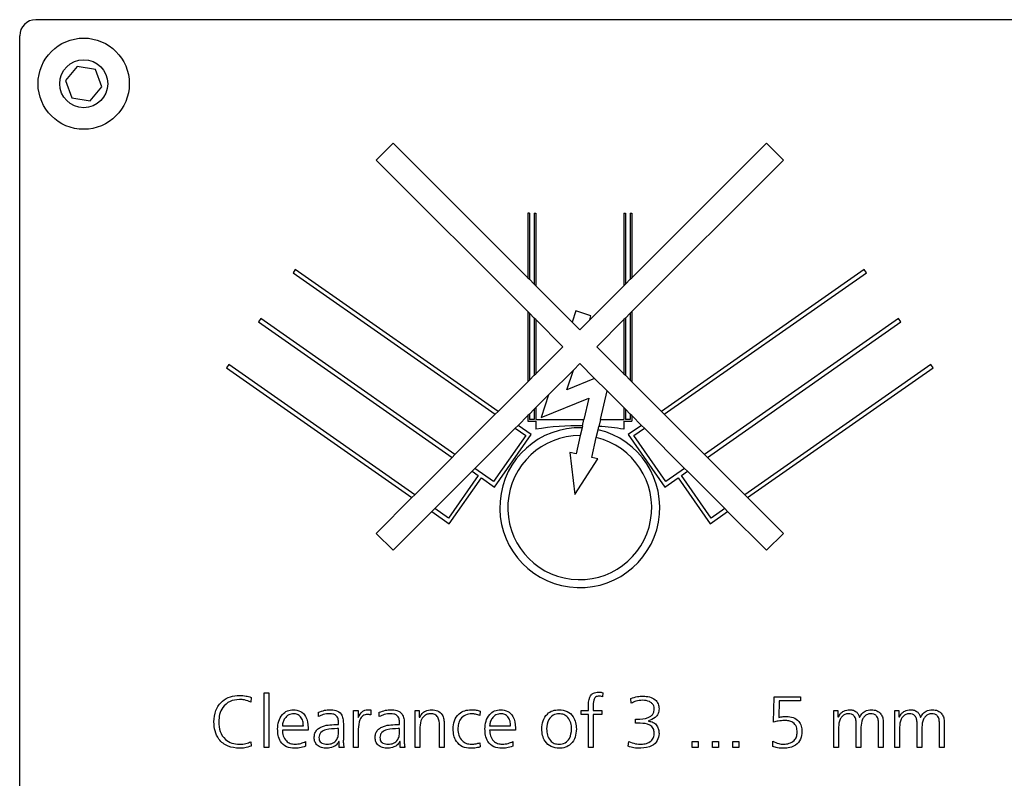
# Model space of a CAD drawing. Units: millimetres. Extents: x 11 to 419, y 1 to 296.
# Drawn here: x 189 to 192, y 241 to 243 of the extents above; entities that cross this region are included whole.
import ezdxf

# ---------------------------------------------------------------- set-up
doc = ezdxf.new("R2010")
doc.units = ezdxf.units.MM

msp = doc.modelspace()

# ---------------------------------------------------------------- linework, layer by layer
at = {"color": 7, "linetype": 'Continuous', "lineweight": 25}
for p, q in [((198.246009, 243.488685), (189.246009, 243.488685)), ((189.196009, 240.538685), (189.196009, 243.438685)), ((189.375899, 243.342804), (189.339085, 243.298328)), ((189.432823, 243.33316), (189.375899, 243.342804)), ((189.452933, 243.279041), (189.432823, 243.33316)), ((189.339085, 243.298328), (189.359195, 243.244209)), ((189.416119, 243.234565), (189.452933, 243.279041)), ((189.359195, 243.244209), (189.416119, 243.234565)), ((190.362646, 243.103114), (190.309613, 243.050081)), ((190.783509, 242.682251), (190.362646, 243.103114)), ((191.529372, 243.103114), (191.108509, 242.682251)), ((191.582405, 243.050081), (191.529372, 243.103114)), ((190.309613, 243.050081), (190.783509, 242.576185)), ((191.108509, 242.576185), (191.582405, 243.050081)), ((190.788509, 242.883685), (190.783509, 242.883685)), ((190.783509, 242.883685), (190.783509, 242.682251)), ((190.788509, 242.883685), (190.788509, 242.677251)), ((190.803509, 242.883685), (190.808509, 242.883685)), ((190.803509, 242.883685), (190.803509, 242.662251)), ((190.808509, 242.883685), (190.808509, 242.657251)), ((191.083509, 242.883685), (191.088509, 242.883685)), ((191.083509, 242.883685), (191.083509, 242.657251)), ((191.088509, 242.883685), (191.088509, 242.662251)), ((191.103509, 242.883685), (191.108509, 242.883685)), ((191.103509, 242.883685), (191.103509, 242.677251)), ((191.108509, 242.883685), (191.108509, 242.682251)), ((190.057246, 242.708081), (190.050076, 242.697841)), ((190.050076, 242.697841), (190.681777, 242.255519)), ((190.690753, 242.264494), (190.057246, 242.708081)), ((190.783509, 242.682251), (190.788509, 242.677251)), ((191.103509, 242.677251), (191.108509, 242.682251)), ((191.834772, 242.708081), (191.201265, 242.264494)), ((191.21024, 242.255519), (191.841942, 242.697841)), ((191.841942, 242.697841), (191.834772, 242.708081)), ((190.803509, 242.662251), (190.788509, 242.677251)), ((190.803509, 242.662251), (190.808509, 242.657251)), ((190.922122, 242.543638), (190.808509, 242.657251)), ((191.083509, 242.657251), (190.977004, 242.550746)), ((191.083509, 242.657251), (191.088509, 242.662251)), ((191.103509, 242.677251), (191.088509, 242.662251)), ((190.783509, 242.576185), (190.783509, 242.357251)), ((190.788509, 242.571185), (190.783509, 242.576185)), ((190.788509, 242.571185), (190.788509, 242.362251)), ((190.788509, 242.571185), (190.803509, 242.556185)), ((190.933509, 242.578685), (190.922122, 242.543638)), ((190.981062, 242.563234), (190.933509, 242.578685)), ((190.977004, 242.550746), (190.981062, 242.563234)), ((191.088509, 242.556185), (191.103509, 242.571185)), ((191.108509, 242.576185), (191.103509, 242.571185)), ((191.103509, 242.571185), (191.103509, 242.362251)), ((191.108509, 242.576185), (191.108509, 242.357251)), ((189.9497, 242.55449), (189.942531, 242.54425)), ((189.942531, 242.54425), (190.54715, 242.120891)), ((190.556125, 242.129867), (189.9497, 242.55449)), ((190.803509, 242.556185), (190.803509, 242.377251)), ((190.808509, 242.551185), (190.803509, 242.556185)), ((190.808509, 242.551185), (190.808509, 242.382251)), ((190.808509, 242.551185), (190.892976, 242.466718)), ((190.946009, 242.519751), (190.922122, 242.543638)), ((190.977004, 242.550746), (190.946009, 242.519751)), ((190.999042, 242.466718), (191.083509, 242.551185)), ((191.088509, 242.556185), (191.083509, 242.551185)), ((191.083509, 242.551185), (191.083509, 242.382251)), ((191.088509, 242.556185), (191.088509, 242.377251)), ((191.942317, 242.55449), (191.335893, 242.129867)), ((191.344868, 242.120891), (191.949487, 242.54425)), ((191.949487, 242.54425), (191.942317, 242.55449)), ((190.892976, 242.466718), (190.808509, 242.382251)), ((191.083509, 242.382251), (190.999042, 242.466718)), ((189.849324, 242.411138), (189.842155, 242.400899)), ((190.430472, 242.004214), (189.849324, 242.411138)), ((190.925954, 242.39363), (190.946009, 242.413685)), ((190.946009, 242.413685), (190.992443, 242.36725)), ((192.042693, 242.411138), (191.461546, 242.004214)), ((192.049863, 242.400899), (192.042693, 242.411138)), ((189.842155, 242.400899), (190.421497, 241.995239)), ((190.803509, 242.377251), (190.788509, 242.362251)), ((190.803509, 242.377251), (190.808509, 242.382251)), ((190.848077, 242.315753), (190.925954, 242.39363)), ((190.90604, 242.332341), (190.925954, 242.39363)), ((191.083509, 242.382251), (191.088509, 242.377251)), ((191.103509, 242.362251), (191.088509, 242.377251)), ((191.470521, 241.995239), (192.049863, 242.400899)), ((190.783509, 242.357251), (190.690753, 242.264494)), ((190.783509, 242.357251), (190.788509, 242.362251)), ((190.992443, 242.36725), (190.90604, 242.332341)), ((190.992443, 242.36725), (191.031246, 242.328447)), ((191.103509, 242.362251), (191.108509, 242.357251)), ((191.201265, 242.264494), (191.108509, 242.357251)), ((190.808509, 242.276185), (190.848077, 242.315753)), ((190.848077, 242.315753), (190.825353, 242.245815)), ((191.010523, 242.238685), (191.031246, 242.328447)), ((191.031246, 242.328447), (191.083509, 242.276185)), ((190.825353, 242.245815), (190.974793, 242.306193)), ((190.974793, 242.306193), (190.959208, 242.238685)), ((190.681777, 242.255519), (190.556125, 242.129867)), ((190.690753, 242.264494), (190.681777, 242.255519)), ((190.753137, 242.220813), (190.783509, 242.251185)), ((190.788509, 242.256185), (190.783509, 242.251185)), ((190.783509, 242.251185), (190.783509, 242.233685)), ((190.788509, 242.256185), (190.803509, 242.271185)), ((190.788509, 242.256185), (190.788509, 242.238685)), ((190.808509, 242.276185), (190.803509, 242.271185)), ((190.803509, 242.271185), (190.803509, 242.238685)), ((190.808509, 242.276185), (190.808509, 242.238685)), ((191.083509, 242.276185), (191.083509, 242.238685)), ((191.088509, 242.271185), (191.083509, 242.276185)), ((191.088509, 242.271185), (191.088509, 242.238685)), ((191.088509, 242.271185), (191.103509, 242.256185)), ((191.103509, 242.256185), (191.103509, 242.238685)), ((191.108509, 242.251185), (191.103509, 242.256185)), ((191.108509, 242.251185), (191.108509, 242.233685)), ((191.108509, 242.251185), (191.138881, 242.220813)), ((191.201265, 242.264494), (191.21024, 242.255519)), ((191.335893, 242.129867), (191.21024, 242.255519)), ((190.744162, 242.211837), (190.753137, 242.220813)), ((190.794483, 242.191862), (190.753137, 242.220813)), ((190.783509, 242.233685), (190.808509, 242.233685)), ((190.803509, 242.238685), (190.788509, 242.238685)), ((190.808509, 242.238685), (190.959208, 242.238685)), ((190.808509, 242.233685), (190.808509, 242.208685)), ((190.954855, 242.219834), (190.953411, 242.213575)), ((190.954855, 242.219834), (190.959208, 242.238685)), ((191.010523, 242.238685), (191.005697, 242.217781)), ((191.010523, 242.238685), (191.083509, 242.238685)), ((191.083509, 242.233685), (191.083509, 242.208685)), ((191.083509, 242.233685), (191.108509, 242.233685)), ((191.103509, 242.238685), (191.088509, 242.238685)), ((191.138881, 242.220813), (191.097535, 242.191862)), ((191.147856, 242.211837), (191.138881, 242.220813)), ((190.618509, 242.086185), (190.744162, 242.211837)), ((190.777074, 242.188792), (190.676698, 242.045441)), ((190.679767, 242.028031), (190.794483, 242.191862)), ((190.744162, 242.211837), (190.777074, 242.188792)), ((190.947663, 242.188679), (190.934538, 242.131828)), ((190.953411, 242.213575), (190.947663, 242.188679)), ((190.997596, 242.182691), (191.003219, 242.207051)), ((191.003219, 242.207051), (191.005697, 242.217781)), ((191.097535, 242.191862), (191.21225, 242.028031)), ((191.114944, 242.188792), (191.147856, 242.211837)), ((191.21532, 242.045441), (191.114944, 242.188792)), ((191.147856, 242.211837), (191.273509, 242.086185)), ((190.983256, 242.120581), (190.997596, 242.182691)), ((190.556125, 242.129867), (190.54715, 242.120891)), ((190.91505, 242.136327), (190.930778, 242.004408)), ((190.934538, 242.131828), (190.91505, 242.136327)), ((191.335893, 242.129867), (191.344868, 242.120891)), ((190.54715, 242.120891), (190.430472, 242.004214)), ((190.930778, 242.004408), (191.002744, 242.116082)), ((191.002744, 242.116082), (190.983256, 242.120581)), ((191.461546, 242.004214), (191.344868, 242.120891)), ((190.492856, 241.960532), (190.609534, 242.07721)), ((190.609534, 242.07721), (190.618509, 242.086185)), ((190.609534, 242.07721), (190.62857, 242.06388)), ((190.676698, 242.045441), (190.618509, 242.086185)), ((191.273509, 242.086185), (191.21532, 242.045441)), ((191.263447, 242.06388), (191.282484, 242.07721)), ((191.282484, 242.07721), (191.273509, 242.086185)), ((191.282484, 242.07721), (191.399161, 241.960532)), ((190.62857, 242.06388), (190.535364, 241.930768)), ((190.538434, 241.913359), (190.63881, 242.05671)), ((190.63881, 242.05671), (190.679767, 242.028031)), ((191.21225, 242.028031), (191.253208, 242.05671)), ((191.253208, 242.05671), (191.353584, 241.913359)), ((191.356653, 241.930768), (191.263447, 242.06388)), ((190.430472, 242.004214), (190.421497, 241.995239)), ((191.461546, 242.004214), (191.470521, 241.995239)), ((190.421497, 241.995239), (190.309613, 241.883355)), ((191.582405, 241.883355), (191.470521, 241.995239)), ((190.362646, 241.830322), (190.483881, 241.951557)), ((190.483881, 241.951557), (190.492856, 241.960532)), ((190.483881, 241.951557), (190.538434, 241.913359)), ((190.535364, 241.930768), (190.492856, 241.960532)), ((191.353584, 241.913359), (191.408137, 241.951557)), ((191.399161, 241.960532), (191.356653, 241.930768)), ((191.408137, 241.951557), (191.399161, 241.960532)), ((191.408137, 241.951557), (191.529372, 241.830322)), ((190.309613, 241.883355), (190.362646, 241.830322)), ((191.529372, 241.830322), (191.582405, 241.883355)), ((189.919095, 241.370715), (189.918169, 241.356097)), ((189.959642, 241.385135), (189.974459, 241.385135)), ((189.959642, 241.213685), (189.959642, 241.385135)), ((189.974459, 241.385135), (189.974459, 241.213685)), ((191.018273, 241.385135), (191.01738, 241.372435)), ((191.106611, 241.352359), (191.105255, 241.367242)), ((191.551376, 241.293291), (191.553062, 241.372435)), ((191.553062, 241.372435), (191.635513, 241.372435)), ((191.569433, 241.359735), (191.568309, 241.307876)), ((191.635513, 241.359735), (191.569433, 241.359735)), ((191.635513, 241.372435), (191.635513, 241.359735)), ((190.239042, 241.330101), (190.253859, 241.330101)), ((190.239042, 241.213685), (190.239042, 241.330101)), ((190.253859, 241.330101), (190.253859, 241.308263)), ((190.283327, 241.332218), (190.293381, 241.332218)), ((190.293381, 241.332218), (190.293381, 241.31588)), ((190.431659, 241.330101), (190.444359, 241.330101)), ((190.431659, 241.213685), (190.431659, 241.330101)), ((190.444359, 241.330101), (190.444359, 241.308835)), ((190.634958, 241.327687), (190.633834, 241.314127)), ((190.949978, 241.330101), (190.973526, 241.330101)), ((190.949978, 241.317401), (190.949978, 241.330101)), ((190.973526, 241.330101), (190.973526, 241.338502)), ((190.988342, 241.33999), (190.988342, 241.330101)), ((190.988342, 241.330101), (191.014635, 241.330101)), ((191.014635, 241.330101), (191.014635, 241.317401)), ((191.739759, 241.330101), (191.752459, 241.330101)), ((191.739759, 241.213685), (191.739759, 241.330101)), ((191.752459, 241.330101), (191.752459, 241.30996)), ((191.930259, 241.330101), (191.942959, 241.330101)), ((191.930259, 241.213685), (191.930259, 241.330101)), ((191.942959, 241.330101), (191.942959, 241.30996)), ((190.129174, 241.310522), (190.129174, 241.324314)), ((190.319674, 241.310522), (190.319674, 241.324314)), ((190.444359, 241.308835), (190.446476, 241.308835)), ((190.973526, 241.317401), (190.949978, 241.317401)), ((190.973526, 241.213685), (190.973526, 241.317401)), ((190.988342, 241.317401), (190.988342, 241.213685)), ((191.014635, 241.317401), (190.988342, 241.317401)), ((191.120568, 241.302585), (191.124669, 241.302585)), ((191.120568, 241.289885), (191.120568, 241.302585)), ((191.16052, 241.296896), (191.16052, 241.296433)), ((191.752459, 241.30996), (191.754576, 241.309728)), ((191.819828, 241.307678), (191.820258, 241.307678)), ((191.942959, 241.30996), (191.945076, 241.309728)), ((192.010328, 241.307678), (192.010758, 241.307678)), ((190.016792, 241.281418), (190.082409, 241.281418)), ((190.097226, 241.268718), (190.016792, 241.268718)), ((190.097226, 241.275862), (190.097226, 241.268718)), ((190.192476, 241.272951), (190.188176, 241.272951)), ((190.189664, 241.285651), (190.192476, 241.285651)), ((190.192476, 241.285651), (190.192476, 241.291274)), ((190.192476, 241.26594), (190.192476, 241.272951)), ((190.207292, 241.289058), (190.207292, 241.237993)), ((190.253859, 241.271), (190.253859, 241.213685)), ((190.382976, 241.272951), (190.378676, 241.272951)), ((190.380164, 241.285651), (190.382976, 241.285651)), ((190.382976, 241.285651), (190.382976, 241.291274)), ((190.382976, 241.26594), (190.382976, 241.272951)), ((190.397792, 241.289058), (190.397792, 241.237993)), ((190.446476, 241.277449), (190.446476, 241.213685)), ((190.507859, 241.213685), (190.507859, 241.283799)), ((190.522676, 241.287702), (190.522676, 241.213685)), ((190.664492, 241.281418), (190.730109, 241.281418)), ((190.744926, 241.268718), (190.664492, 241.268718)), ((190.744926, 241.275862), (190.744926, 241.268718)), ((191.135186, 241.289885), (191.120568, 241.289885)), ((191.754576, 241.277449), (191.754576, 241.213685)), ((191.809609, 241.213685), (191.809609, 241.290348)), ((191.824426, 241.277449), (191.824426, 241.213685)), ((191.879459, 241.213685), (191.879459, 241.290348)), ((191.894276, 241.29339), (191.894276, 241.213685)), ((191.945076, 241.277449), (191.945076, 241.213685)), ((192.000109, 241.213685), (192.000109, 241.290348)), ((192.014926, 241.277449), (192.014926, 241.213685)), ((192.069959, 241.213685), (192.069959, 241.290348)), ((192.084776, 241.29339), (192.084776, 241.213685)), ((189.918169, 241.232139), (189.919095, 241.218414)), ((189.974459, 241.213685), (189.959642, 241.213685)), ((190.089057, 241.232338), (190.089057, 241.217885)), ((190.194592, 241.232801), (190.193402, 241.232801)), ((190.194592, 241.213685), (190.194592, 241.232801)), ((190.209409, 241.213685), (190.194592, 241.213685)), ((190.253859, 241.213685), (190.239042, 241.213685)), ((190.385092, 241.232801), (190.383902, 241.232801)), ((190.385092, 241.213685), (190.385092, 241.232801)), ((190.399909, 241.213685), (190.385092, 241.213685)), ((190.446476, 241.213685), (190.431659, 241.213685)), ((190.522676, 241.213685), (190.507859, 241.213685)), ((190.633602, 241.228964), (190.634958, 241.215636)), ((190.736757, 241.232338), (190.736757, 241.217885)), ((190.988342, 241.213685), (190.973526, 241.213685)), ((191.097714, 241.217984), (191.099533, 241.233098)), ((191.297376, 241.232735), (191.316426, 241.232735)), ((191.297376, 241.213685), (191.297376, 241.232735)), ((191.316426, 241.213685), (191.297376, 241.213685)), ((191.316426, 241.232735), (191.316426, 241.213685)), ((191.360876, 241.232735), (191.379926, 241.232735)), ((191.360876, 241.213685), (191.360876, 241.232735)), ((191.379926, 241.213685), (191.360876, 241.213685)), ((191.379926, 241.232735), (191.379926, 241.213685)), ((191.424376, 241.232735), (191.443426, 241.232735)), ((191.424376, 241.213685), (191.424376, 241.232735)), ((191.443426, 241.213685), (191.424376, 241.213685)), ((191.443426, 241.232735), (191.443426, 241.213685)), ((191.549094, 241.217257), (191.549094, 241.233462)), ((191.754576, 241.213685), (191.739759, 241.213685)), ((191.824426, 241.213685), (191.809609, 241.213685)), ((191.894276, 241.213685), (191.879459, 241.213685)), ((191.945076, 241.213685), (191.930259, 241.213685)), ((192.014926, 241.213685), (192.000109, 241.213685)), ((192.084776, 241.213685), (192.069959, 241.213685))]:
    msp.add_line(p, q, dxfattribs=at)
for radius in [0.1425, 0.075]:
    msp.add_circle((189.396009, 243.288685), radius, dxfattribs=at)
for centre, radius, start, end in [((189.246009, 243.438685), 0.05, 90, 180), ((190.946009, 241.36988), 0.85, 89.403672, 99.309341), ((190.946009, 241.963685), 0.25, 88.303424, 76.771089), ((190.946009, 241.963685), 0.225, 89.578855, 76.745654), ((190.946009, 241.36988), 0.85, 80.690659, 85.973313)]:
    msp.add_arc(centre, radius, start, end, dxfattribs=at)
for points, knots in [([(189.803009, 241.294118), (189.803983, 241.30625), (189.805925, 241.33045), (189.826101, 241.359286), (189.854004, 241.374541), (189.873006, 241.375959), (189.882516, 241.376668)], [0, 0, 0, 0, 0.28034809, 0.55920748, 0.77940094, 1, 1, 1, 1]), ([(189.882516, 241.363968), (189.872421, 241.362975), (189.852264, 241.360992), (189.830138, 241.341559), (189.81941, 241.317753), (189.818354, 241.302001), (189.817826, 241.294118)], [0, 0, 0, 0, 0.27974132, 0.55853974, 0.77906714, 1, 1, 1, 1]), ([(189.882516, 241.376668), (189.889511, 241.376463), (189.901986, 241.376098), (189.913873, 241.372358), (189.919095, 241.370715)], [0, 0, 0, 0, 0.56069945, 1, 1, 1, 1]), ([(189.918169, 241.356097), (189.911766, 241.358715), (189.900307, 241.363402), (189.887963, 241.363795), (189.882516, 241.363968)], [0, 0, 0, 0, 0.558756105, 1, 1, 1, 1]), ([(190.973526, 241.338502), (190.973277, 241.349998), (190.972966, 241.364377), (190.981625, 241.378936), (190.990518, 241.386197), (190.999082, 241.38683), (191.004779, 241.387251)], [0, 0, 0, 0, 0.49997515, 0.62532441, 0.75074213, 1, 1, 1, 1]), ([(191.005937, 241.374551), (191.004076, 241.374469), (191.000364, 241.374305), (190.995162, 241.371839), (190.991649, 241.367374), (190.987535, 241.356955), (190.987983, 241.347529), (190.988342, 241.33999)], [0, 0, 0, 0, 0.12522361, 0.24978253, 0.37479137, 0.49996017, 1, 1, 1, 1]), ([(191.004779, 241.387251), (191.00736, 241.387198), (191.011961, 241.387102), (191.016347, 241.385735), (191.018273, 241.385135)], [0, 0, 0, 0, 0.560847093, 1, 1, 1, 1]), ([(191.01738, 241.372435), (191.015294, 241.373116), (191.011569, 241.374334), (191.007658, 241.374485), (191.005937, 241.374551)], [0, 0, 0, 0, 0.55993489, 1, 1, 1, 1]), ([(191.105255, 241.367242), (191.112304, 241.369516), (191.124891, 241.373577), (191.138081, 241.374254), (191.143884, 241.374551)], [0, 0, 0, 0, 0.5600689, 1, 1, 1, 1]), ([(191.142264, 241.361851), (191.135297, 241.361221), (191.12284, 241.360093), (191.111576, 241.354725), (191.106611, 241.352359)], [0, 0, 0, 0, 0.55920577, 1, 1, 1, 1]), ([(191.178842, 241.335393), (191.178515, 241.338544), (191.17786, 241.344852), (191.17178, 241.352456), (191.160373, 241.360132), (191.149728, 241.361143), (191.142264, 241.361851)], [0, 0, 0, 0, 0.18659149, 0.37351292, 0.56071708, 1, 1, 1, 1]), ([(191.143884, 241.374551), (191.150598, 241.374162), (191.163984, 241.373384), (191.181503, 241.365356), (191.192341, 241.350952), (191.193219, 241.340341), (191.193659, 241.335029)], [0, 0, 0, 0, 0.281049128, 0.560393838, 0.779955424, 1, 1, 1, 1]), ([(190.001976, 241.271893), (190.00258, 241.280021), (190.003787, 241.296245), (190.014599, 241.316844), (190.031774, 241.330003), (190.044563, 241.33148), (190.050957, 241.332218)], [0, 0, 0, 0, 0.28071822, 0.56037051, 0.78022002, 1, 1, 1, 1]), ([(190.050957, 241.332218), (190.058719, 241.331345), (190.074229, 241.329602), (190.094523, 241.30812), (190.0962, 241.288104), (190.097226, 241.275862)], [0, 0, 0, 0, 0.28013126, 0.55972748, 1, 1, 1, 1]), ([(190.129174, 241.324314), (190.135639, 241.32665), (190.147188, 241.330823), (190.159412, 241.331792), (190.164794, 241.332218)], [0, 0, 0, 0, 0.55979435, 1, 1, 1, 1]), ([(190.164794, 241.332218), (190.171377, 241.331972), (190.184451, 241.331483), (190.200918, 241.32083), (190.20667, 241.304446), (190.207085, 241.294195), (190.207292, 241.289058)], [0, 0, 0, 0, 0.28114919, 0.55830243, 0.77862076, 1, 1, 1, 1]), ([(190.253859, 241.308263), (190.25747, 241.31501), (190.262509, 241.324426), (190.274452, 241.331366), (190.28037, 241.331934), (190.283327, 241.332218)], [0, 0, 0, 0, 0.55850564, 0.77945418, 1, 1, 1, 1]), ([(190.319674, 241.324314), (190.326139, 241.32665), (190.337688, 241.330823), (190.349912, 241.331792), (190.355294, 241.332218)], [0, 0, 0, 0, 0.559794348, 1, 1, 1, 1]), ([(190.355294, 241.332218), (190.361877, 241.331972), (190.374951, 241.331483), (190.391418, 241.32083), (190.39717, 241.304446), (190.397585, 241.294195), (190.397792, 241.289058)], [0, 0, 0, 0, 0.28114919, 0.55830243, 0.77862076, 1, 1, 1, 1]), ([(190.446476, 241.308835), (190.448478, 241.312745), (190.452475, 241.320549), (190.465238, 241.330599), (190.476609, 241.331604), (190.48355, 241.332218)], [0, 0, 0, 0, 0.28116456, 0.56119805, 1, 1, 1, 1]), ([(190.48355, 241.332218), (190.489913, 241.331681), (190.502604, 241.330611), (190.516569, 241.318065), (190.521908, 241.302536), (190.522419, 241.292652), (190.522676, 241.287702)], [0, 0, 0, 0, 0.27988397, 0.55821478, 0.77875483, 1, 1, 1, 1]), ([(190.550192, 241.271893), (190.550907, 241.280629), (190.552334, 241.298061), (190.566329, 241.319163), (190.586284, 241.330588), (190.599987, 241.331674), (190.606846, 241.332218)], [0, 0, 0, 0, 0.2803769, 0.55948301, 0.77949184, 1, 1, 1, 1]), ([(190.606846, 241.332218), (190.612204, 241.332028), (190.621775, 241.331687), (190.630928, 241.32891), (190.634958, 241.327687)], [0, 0, 0, 0, 0.55972761, 1, 1, 1, 1]), ([(190.649676, 241.271893), (190.65028, 241.280021), (190.651487, 241.296245), (190.662299, 241.316844), (190.679474, 241.330003), (190.692263, 241.33148), (190.698657, 241.332218)], [0, 0, 0, 0, 0.28071822, 0.56037051, 0.78022002, 1, 1, 1, 1]), ([(190.698657, 241.332218), (190.706419, 241.331345), (190.721929, 241.329602), (190.742223, 241.30812), (190.7439, 241.288104), (190.744926, 241.275862)], [0, 0, 0, 0, 0.28013126, 0.55972748, 1, 1, 1, 1]), ([(190.827476, 241.271893), (190.828139, 241.280436), (190.829461, 241.297476), (190.842115, 241.318648), (190.861271, 241.330715), (190.87472, 241.331717), (190.881451, 241.332218)], [0, 0, 0, 0, 0.28060554, 0.55973342, 0.77963979, 1, 1, 1, 1]), ([(190.881451, 241.332218), (190.890047, 241.331343), (190.907212, 241.329596), (190.925652, 241.312477), (190.934074, 241.291984), (190.934975, 241.278595), (190.935426, 241.271893)], [0, 0, 0, 0, 0.27958759, 0.55832149, 0.77892002, 1, 1, 1, 1]), ([(191.124669, 241.302585), (191.136913, 241.302726), (191.152231, 241.302903), (191.168097, 241.31163), (191.174646, 241.317961), (191.178415, 241.326386), (191.1787, 241.332388), (191.178842, 241.335393)], [0, 0, 0, 0, 0.49918421, 0.62447891, 0.74966979, 0.87466215, 1, 1, 1, 1]), ([(191.193659, 241.335029), (191.193145, 241.329902), (191.192117, 241.319652), (191.180475, 241.304474), (191.168085, 241.299769), (191.16052, 241.296896)], [0, 0, 0, 0, 0.28047017, 0.5606827, 1, 1, 1, 1]), ([(191.754576, 241.309728), (191.756547, 241.313411), (191.760482, 241.320762), (191.772432, 241.330524), (191.78326, 241.331576), (191.789864, 241.332218)], [0, 0, 0, 0, 0.28146017, 0.5617582, 1, 1, 1, 1]), ([(191.789864, 241.332218), (191.79384, 241.33187), (191.801777, 241.331176), (191.81138, 241.325068), (191.817647, 241.316807), (191.819101, 241.310723), (191.819828, 241.307678)], [0, 0, 0, 0, 0.28026798, 0.55959021, 0.77962633, 1, 1, 1, 1]), ([(191.820258, 241.307678), (191.822308, 241.311607), (191.826411, 241.31947), (191.839076, 241.329848), (191.850523, 241.331321), (191.857498, 241.332218)], [0, 0, 0, 0, 0.28064551, 0.56167597, 1, 1, 1, 1]), ([(191.857498, 241.332218), (191.863155, 241.331652), (191.87445, 241.330521), (191.88731, 241.320108), (191.89338, 241.306669), (191.893977, 241.29782), (191.894276, 241.29339)], [0, 0, 0, 0, 0.27982672, 0.55875998, 0.77909802, 1, 1, 1, 1]), ([(191.945076, 241.309728), (191.947047, 241.313411), (191.950982, 241.320762), (191.962932, 241.330524), (191.97376, 241.331576), (191.980364, 241.332218)], [0, 0, 0, 0, 0.28146017, 0.5617582, 1, 1, 1, 1]), ([(191.980364, 241.332218), (191.98434, 241.33187), (191.992277, 241.331176), (192.00188, 241.325068), (192.008147, 241.316807), (192.009601, 241.310723), (192.010328, 241.307678)], [0, 0, 0, 0, 0.280267984, 0.559590208, 0.779626326, 1, 1, 1, 1]), ([(192.010758, 241.307678), (192.012808, 241.311607), (192.016911, 241.31947), (192.029576, 241.329848), (192.041023, 241.331321), (192.047998, 241.332218)], [0, 0, 0, 0, 0.28064551, 0.56167597, 1, 1, 1, 1]), ([(192.047998, 241.332218), (192.053655, 241.331652), (192.06495, 241.330521), (192.07781, 241.320108), (192.08388, 241.306669), (192.084477, 241.29782), (192.084776, 241.29339)], [0, 0, 0, 0, 0.27982672, 0.55875998, 0.77909802, 1, 1, 1, 1]), ([(190.051949, 241.319518), (190.046583, 241.318742), (190.035832, 241.317188), (190.02456, 241.306395), (190.018079, 241.29406), (190.017221, 241.285632), (190.016792, 241.281418)], [0, 0, 0, 0, 0.27878281, 0.55864765, 0.77930012, 1, 1, 1, 1]), ([(190.082409, 241.281418), (190.082076, 241.286558), (190.081412, 241.296807), (190.0751, 241.310117), (190.064133, 241.318454), (190.056012, 241.319163), (190.051949, 241.319518)], [0, 0, 0, 0, 0.28102497, 0.5604289, 0.7800592, 1, 1, 1, 1]), ([(190.16486, 241.319518), (190.157839, 241.319168), (190.145303, 241.318543), (190.134102, 241.312973), (190.129174, 241.310522)], [0, 0, 0, 0, 0.56005192, 1, 1, 1, 1]), ([(190.192476, 241.291274), (190.192284, 241.295545), (190.191904, 241.304035), (190.185572, 241.315127), (190.174883, 241.3191), (190.168207, 241.319379), (190.16486, 241.319518)], [0, 0, 0, 0, 0.281129485, 0.558796582, 0.778786334, 1, 1, 1, 1]), ([(190.282864, 241.317401), (190.280299, 241.317246), (190.275176, 241.316935), (190.26591, 241.312134), (190.255315, 241.296813), (190.254442, 241.281332), (190.253859, 241.271)], [0, 0, 0, 0, 0.12551744, 0.25078145, 0.49997073, 1, 1, 1, 1]), ([(190.293381, 241.31588), (190.29145, 241.316395), (190.288, 241.317316), (190.284434, 241.317375), (190.282864, 241.317401)], [0, 0, 0, 0, 0.559707855, 1, 1, 1, 1]), ([(190.35536, 241.319518), (190.348339, 241.319168), (190.335803, 241.318543), (190.324602, 241.312973), (190.319674, 241.310522)], [0, 0, 0, 0, 0.56005192, 1, 1, 1, 1]), ([(190.382976, 241.291274), (190.382784, 241.295545), (190.382404, 241.304035), (190.376072, 241.315127), (190.365383, 241.3191), (190.358707, 241.319379), (190.35536, 241.319518)], [0, 0, 0, 0, 0.281129485, 0.558796582, 0.778786334, 1, 1, 1, 1]), ([(190.480541, 241.319518), (190.476715, 241.319278), (190.469073, 241.318799), (190.459003, 241.312761), (190.448547, 241.299552), (190.447329, 241.286559), (190.446476, 241.277449)], [0, 0, 0, 0, 0.1873237, 0.37415828, 0.56118274, 1, 1, 1, 1]), ([(190.507859, 241.283799), (190.507206, 241.292541), (190.506388, 241.303486), (190.498644, 241.313866), (190.491363, 241.318691), (190.484866, 241.319187), (190.480541, 241.319518)], [0, 0, 0, 0, 0.49840504, 0.62409083, 0.74971557, 1, 1, 1, 1]), ([(190.608897, 241.319518), (190.602029, 241.318824), (190.588318, 241.317438), (190.573076, 241.30435), (190.565993, 241.287995), (190.565337, 241.277264), (190.565009, 241.271893)], [0, 0, 0, 0, 0.27976627, 0.5585383, 0.77900735, 1, 1, 1, 1]), ([(190.633834, 241.314127), (190.6293, 241.315735), (190.621208, 241.318604), (190.612657, 241.319239), (190.608897, 241.319518)], [0, 0, 0, 0, 0.56016764, 1, 1, 1, 1]), ([(190.699649, 241.319518), (190.694283, 241.318742), (190.683532, 241.317188), (190.67226, 241.306395), (190.665779, 241.29406), (190.664921, 241.285632), (190.664492, 241.281418)], [0, 0, 0, 0, 0.27878281, 0.55864765, 0.77930012, 1, 1, 1, 1]), ([(190.730109, 241.281418), (190.729776, 241.286558), (190.729112, 241.296807), (190.7228, 241.310117), (190.711833, 241.318454), (190.703712, 241.319163), (190.699649, 241.319518)], [0, 0, 0, 0, 0.28102497, 0.5604289, 0.7800592, 1, 1, 1, 1]), ([(190.881451, 241.319518), (190.874954, 241.318661), (190.861961, 241.316947), (190.845106, 241.298863), (190.843359, 241.282124), (190.842292, 241.271893)], [0, 0, 0, 0, 0.27996904, 0.55990852, 1, 1, 1, 1]), ([(190.920609, 241.271893), (190.920141, 241.278366), (190.919206, 241.291284), (190.910603, 241.307718), (190.896764, 241.318031), (190.886557, 241.319022), (190.881451, 241.319518)], [0, 0, 0, 0, 0.28073242, 0.56029966, 0.78005208, 1, 1, 1, 1]), ([(191.16052, 241.296433), (191.165821, 241.295557), (191.176413, 241.293807), (191.187582, 241.282961), (191.192873, 241.270201), (191.193397, 241.26185), (191.193659, 241.257672)], [0, 0, 0, 0, 0.27960203, 0.55857438, 0.77910371, 1, 1, 1, 1]), ([(191.585705, 241.298351), (191.579189, 241.298109), (191.56755, 241.297675), (191.556319, 241.294631), (191.551376, 241.293291)], [0, 0, 0, 0, 0.55980098, 1, 1, 1, 1]), ([(191.568309, 241.307876), (191.572623, 241.309004), (191.58033, 241.31102), (191.588287, 241.311042), (191.591791, 241.311051)], [0, 0, 0, 0, 0.55966565, 1, 1, 1, 1]), ([(191.625459, 241.26131), (191.625146, 241.267202), (191.624525, 241.278916), (191.613897, 241.292718), (191.599438, 241.297783), (191.590289, 241.298162), (191.585705, 241.298351)], [0, 0, 0, 0, 0.28073751, 0.55813635, 0.77865259, 1, 1, 1, 1]), ([(191.591791, 241.311051), (191.598946, 241.310559), (191.613215, 241.309578), (191.630465, 241.297946), (191.639251, 241.281333), (191.639934, 241.27013), (191.640276, 241.264518)], [0, 0, 0, 0, 0.28051245, 0.55938846, 0.77928536, 1, 1, 1, 1]), ([(191.785333, 241.319518), (191.781699, 241.319099), (191.774432, 241.318261), (191.76536, 241.311641), (191.75629, 241.29847), (191.755282, 241.286113), (191.754576, 241.277449)], [0, 0, 0, 0, 0.186848369, 0.373651182, 0.560842052, 1, 1, 1, 1]), ([(191.809609, 241.290348), (191.809405, 241.294387), (191.809, 241.302432), (191.804067, 241.313092), (191.794882, 241.318864), (191.788521, 241.3193), (191.785333, 241.319518)], [0, 0, 0, 0, 0.28121682, 0.56009806, 0.77960256, 1, 1, 1, 1]), ([(191.855183, 241.319518), (191.851549, 241.319099), (191.844282, 241.318261), (191.83521, 241.311641), (191.82614, 241.29847), (191.825132, 241.286113), (191.824426, 241.277449)], [0, 0, 0, 0, 0.18684837, 0.37365118, 0.56084205, 1, 1, 1, 1]), ([(191.879459, 241.290348), (191.879255, 241.294387), (191.87885, 241.302432), (191.873917, 241.313092), (191.864732, 241.318864), (191.858371, 241.3193), (191.855183, 241.319518)], [0, 0, 0, 0, 0.28121682, 0.56009806, 0.77960256, 1, 1, 1, 1]), ([(191.975833, 241.319518), (191.972199, 241.319099), (191.964932, 241.318261), (191.95586, 241.311641), (191.94679, 241.29847), (191.945782, 241.286113), (191.945076, 241.277449)], [0, 0, 0, 0, 0.18684837, 0.37365118, 0.56084205, 1, 1, 1, 1]), ([(192.000109, 241.290348), (191.999905, 241.294387), (191.9995, 241.302432), (191.994567, 241.313092), (191.985382, 241.318864), (191.979021, 241.3193), (191.975833, 241.319518)], [0, 0, 0, 0, 0.28121682, 0.56009806, 0.77960256, 1, 1, 1, 1]), ([(192.045683, 241.319518), (192.042049, 241.319099), (192.034782, 241.318261), (192.02571, 241.311641), (192.01664, 241.29847), (192.015632, 241.286113), (192.014926, 241.277449)], [0, 0, 0, 0, 0.186848369, 0.373651182, 0.560842052, 1, 1, 1, 1]), ([(192.069959, 241.290348), (192.069755, 241.294387), (192.06935, 241.302432), (192.064417, 241.313092), (192.055232, 241.318864), (192.048871, 241.3193), (192.045683, 241.319518)], [0, 0, 0, 0, 0.281216822, 0.560098064, 0.779602562, 1, 1, 1, 1]), ([(189.882516, 241.211568), (189.870339, 241.212641), (189.846044, 241.214783), (189.818007, 241.236693), (189.804768, 241.265554), (189.803596, 241.284587), (189.803009, 241.294118)], [0, 0, 0, 0, 0.28007403, 0.55880649, 0.77907228, 1, 1, 1, 1]), ([(189.817826, 241.294118), (189.818583, 241.284042), (189.820093, 241.263947), (189.835736, 241.239275), (189.858777, 241.226), (189.874597, 241.224846), (189.882516, 241.224268)], [0, 0, 0, 0, 0.28051823, 0.5594343, 0.77944836, 1, 1, 1, 1]), ([(190.055157, 241.211568), (190.046477, 241.212207), (190.029188, 241.213479), (190.010223, 241.230608), (190.002955, 241.251705), (190.002302, 241.265157), (190.001976, 241.271893)], [0, 0, 0, 0, 0.2801661, 0.55805098, 0.77868492, 1, 1, 1, 1]), ([(190.016792, 241.268718), (190.017262, 241.26249), (190.0182, 241.250063), (190.027398, 241.234682), (190.041117, 241.225545), (190.050916, 241.224694), (190.055818, 241.224268)], [0, 0, 0, 0, 0.28054747, 0.55978549, 0.77975712, 1, 1, 1, 1]), ([(190.116276, 241.244608), (190.116474, 241.248598), (190.116871, 241.256561), (190.122373, 241.267543), (190.131522, 241.275443), (190.153264, 241.285639), (190.173491, 241.285646), (190.189664, 241.285651)], [0, 0, 0, 0, 0.125163635, 0.249808039, 0.374960523, 0.500240822, 1, 1, 1, 1]), ([(190.188176, 241.272951), (190.176281, 241.272886), (190.158477, 241.272789), (190.138789, 241.264124), (190.131713, 241.254065), (190.131299, 241.248096), (190.131092, 241.245104)], [0, 0, 0, 0, 0.5012226, 0.75016993, 0.87480332, 1, 1, 1, 1]), ([(190.156426, 241.224268), (190.162424, 241.224633), (190.17438, 241.225361), (190.187525, 241.237275), (190.192105, 241.252006), (190.192352, 241.261288), (190.192476, 241.26594)], [0, 0, 0, 0, 0.2800834, 0.55826811, 0.77864387, 1, 1, 1, 1]), ([(190.306776, 241.244608), (190.306974, 241.248598), (190.307371, 241.256561), (190.312873, 241.267543), (190.322022, 241.275443), (190.343764, 241.285639), (190.363991, 241.285646), (190.380164, 241.285651)], [0, 0, 0, 0, 0.125163635, 0.249808039, 0.374960523, 0.500240822, 1, 1, 1, 1]), ([(190.378676, 241.272951), (190.366781, 241.272886), (190.348977, 241.272789), (190.329289, 241.264124), (190.322213, 241.254065), (190.321799, 241.248096), (190.321592, 241.245104)], [0, 0, 0, 0, 0.5012226, 0.75016993, 0.87480332, 1, 1, 1, 1]), ([(190.346926, 241.224268), (190.352924, 241.224633), (190.36488, 241.225361), (190.378025, 241.237275), (190.382605, 241.252006), (190.382852, 241.261288), (190.382976, 241.26594)], [0, 0, 0, 0, 0.2800834, 0.55826811, 0.77864387, 1, 1, 1, 1]), ([(190.605027, 241.211568), (190.596349, 241.212382), (190.579029, 241.214007), (190.56014, 241.230963), (190.551521, 241.251622), (190.550635, 241.265131), (190.550192, 241.271893)], [0, 0, 0, 0, 0.27979974, 0.55840377, 0.77894464, 1, 1, 1, 1]), ([(190.565009, 241.271893), (190.565565, 241.26521), (190.566674, 241.251867), (190.576977, 241.235682), (190.59155, 241.225774), (190.602055, 241.22477), (190.607309, 241.224268)], [0, 0, 0, 0, 0.28040315, 0.55979576, 0.77985093, 1, 1, 1, 1]), ([(190.702857, 241.211568), (190.694177, 241.212207), (190.676888, 241.213479), (190.657923, 241.230608), (190.650655, 241.251705), (190.650002, 241.265157), (190.649676, 241.271893)], [0, 0, 0, 0, 0.280166103, 0.558050979, 0.778684919, 1, 1, 1, 1]), ([(190.664492, 241.268718), (190.664962, 241.26249), (190.6659, 241.250063), (190.675098, 241.234682), (190.688817, 241.225545), (190.698616, 241.224694), (190.703518, 241.224268)], [0, 0, 0, 0, 0.280547465, 0.559785493, 0.779757116, 1, 1, 1, 1]), ([(190.881451, 241.211568), (190.872847, 241.212426), (190.855665, 241.214138), (190.837237, 241.231296), (190.828821, 241.251795), (190.827924, 241.265189), (190.827476, 241.271893)], [0, 0, 0, 0, 0.27958537, 0.55834921, 0.77894124, 1, 1, 1, 1]), ([(190.842292, 241.271893), (190.842761, 241.265418), (190.843696, 241.252497), (190.8523, 241.236069), (190.866119, 241.225708), (190.876338, 241.224748), (190.881451, 241.224268)], [0, 0, 0, 0, 0.280707575, 0.560237668, 0.780020437, 1, 1, 1, 1]), ([(190.935426, 241.271893), (190.934766, 241.263348), (190.933451, 241.246302), (190.920802, 241.225122), (190.901644, 241.213031), (190.888186, 241.212056), (190.881451, 241.211568)], [0, 0, 0, 0, 0.28058184, 0.55969685, 0.7796316, 1, 1, 1, 1]), ([(190.881451, 241.224268), (190.887953, 241.225111), (190.90096, 241.226797), (190.917787, 241.244928), (190.919538, 241.261665), (190.920609, 241.271893)], [0, 0, 0, 0, 0.279941226, 0.559953661, 1, 1, 1, 1]), ([(191.178842, 241.258829), (191.1784, 241.264012), (191.177735, 241.271807), (191.171115, 241.279791), (191.158812, 241.288928), (191.145677, 241.28946), (191.135186, 241.289885)], [0, 0, 0, 0, 0.24952648, 0.37526069, 0.50097195, 1, 1, 1, 1]), ([(191.640276, 241.264518), (191.639645, 241.256168), (191.638389, 241.239527), (191.622676, 241.220754), (191.602645, 241.212684), (191.58966, 241.21194), (191.583159, 241.211568)], [0, 0, 0, 0, 0.280180403, 0.558373211, 0.778879902, 1, 1, 1, 1]), ([(190.155533, 241.211568), (190.150099, 241.211817), (190.139255, 241.212312), (190.125658, 241.219997), (190.117517, 241.231826), (190.11669, 241.240342), (190.116276, 241.244608)], [0, 0, 0, 0, 0.28070002, 0.56012784, 0.77964478, 1, 1, 1, 1]), ([(190.131092, 241.245104), (190.131224, 241.242781), (190.131487, 241.238145), (190.134619, 241.231654), (190.143047, 241.225595), (190.15091, 241.224815), (190.156426, 241.224268)], [0, 0, 0, 0, 0.18741562, 0.37413172, 0.56096693, 1, 1, 1, 1]), ([(190.207292, 241.237993), (190.207179, 241.233404), (190.206978, 241.225213), (190.208667, 241.217205), (190.209409, 241.213685)], [0, 0, 0, 0, 0.5603558, 1, 1, 1, 1]), ([(190.346033, 241.211568), (190.340599, 241.211817), (190.329755, 241.212312), (190.316158, 241.219997), (190.308017, 241.231826), (190.30719, 241.240342), (190.306776, 241.244608)], [0, 0, 0, 0, 0.280700022, 0.560127838, 0.779644782, 1, 1, 1, 1]), ([(190.321592, 241.245104), (190.321724, 241.242781), (190.321987, 241.238145), (190.325119, 241.231654), (190.333547, 241.225595), (190.34141, 241.224815), (190.346926, 241.224268)], [0, 0, 0, 0, 0.18741562, 0.37413172, 0.56096693, 1, 1, 1, 1]), ([(190.397792, 241.237993), (190.397679, 241.233404), (190.397478, 241.225213), (190.399167, 241.217205), (190.399909, 241.213685)], [0, 0, 0, 0, 0.5603558, 1, 1, 1, 1]), ([(191.193659, 241.257672), (191.192646, 241.249965), (191.19062, 241.23455), (191.168947, 241.214805), (191.149124, 241.212796), (191.137005, 241.211568)], [0, 0, 0, 0, 0.279839497, 0.55975237, 1, 1, 1, 1]), ([(191.137931, 241.224268), (191.143556, 241.224729), (191.15478, 241.225648), (191.168987, 241.233305), (191.177766, 241.245486), (191.178483, 241.254379), (191.178842, 241.258829)], [0, 0, 0, 0, 0.28072792, 0.56011737, 0.77991356, 1, 1, 1, 1]), ([(191.583159, 241.224268), (191.589056, 241.224787), (191.600829, 241.225822), (191.615354, 241.234506), (191.624323, 241.247338), (191.62508, 241.256651), (191.625459, 241.26131)], [0, 0, 0, 0, 0.28043663, 0.55992823, 0.77986846, 1, 1, 1, 1]), ([(189.882516, 241.224268), (189.889502, 241.224412), (189.901951, 241.224669), (189.913222, 241.229861), (189.918169, 241.232139)], [0, 0, 0, 0, 0.56110931, 1, 1, 1, 1]), ([(189.919095, 241.218414), (189.912463, 241.216112), (189.900592, 241.211991), (189.888052, 241.211698), (189.882516, 241.211568)], [0, 0, 0, 0, 0.55857081, 1, 1, 1, 1]), ([(190.089057, 241.217885), (190.082878, 241.215877), (190.071837, 241.21229), (190.060256, 241.211789), (190.055157, 241.211568)], [0, 0, 0, 0, 0.559656, 1, 1, 1, 1]), ([(190.055818, 241.224268), (190.062266, 241.224833), (190.073777, 241.225842), (190.084389, 241.230353), (190.089057, 241.232338)], [0, 0, 0, 0, 0.560188768, 1, 1, 1, 1]), ([(190.193402, 241.232801), (190.191069, 241.229222), (190.186398, 241.222055), (190.17312, 241.213753), (190.162198, 241.212396), (190.155533, 241.211568)], [0, 0, 0, 0, 0.27993516, 0.56062259, 1, 1, 1, 1]), ([(190.383902, 241.232801), (190.381569, 241.229222), (190.376898, 241.222055), (190.36362, 241.213753), (190.352698, 241.212396), (190.346033, 241.211568)], [0, 0, 0, 0, 0.27993516, 0.56062259, 1, 1, 1, 1]), ([(190.634958, 241.215636), (190.629459, 241.214213), (190.619631, 241.211669), (190.609492, 241.211599), (190.605027, 241.211568)], [0, 0, 0, 0, 0.559588956, 1, 1, 1, 1]), ([(190.607309, 241.224268), (190.612325, 241.224562), (190.621285, 241.225088), (190.629837, 241.227779), (190.633602, 241.228964)], [0, 0, 0, 0, 0.55972189, 1, 1, 1, 1]), ([(190.736757, 241.217885), (190.730578, 241.215877), (190.719537, 241.21229), (190.707956, 241.211789), (190.702857, 241.211568)], [0, 0, 0, 0, 0.559656, 1, 1, 1, 1]), ([(190.703518, 241.224268), (190.709966, 241.224833), (190.721477, 241.225842), (190.732089, 241.230353), (190.736757, 241.232338)], [0, 0, 0, 0, 0.56018877, 1, 1, 1, 1]), ([(191.137005, 241.211568), (191.12949, 241.211745), (191.116073, 241.21206), (191.103323, 241.216174), (191.097714, 241.217984)], [0, 0, 0, 0, 0.56014747, 1, 1, 1, 1]), ([(191.099533, 241.233098), (191.106423, 241.2302), (191.118741, 241.225018), (191.132061, 241.224497), (191.137931, 241.224268)], [0, 0, 0, 0, 0.55928448, 1, 1, 1, 1]), ([(191.549094, 241.233462), (191.555139, 241.230536), (191.565946, 241.225307), (191.577895, 241.224586), (191.583159, 241.224268)], [0, 0, 0, 0, 0.55944502, 1, 1, 1, 1]), ([(191.583159, 241.211568), (191.576641, 241.211755), (191.565007, 241.21209), (191.553955, 241.215678), (191.549094, 241.217257)], [0, 0, 0, 0, 0.56018041, 1, 1, 1, 1])]:
    msp.add_open_spline(points, degree=3, knots=knots, dxfattribs=at)

doc.saveas('drawing.dxf')
